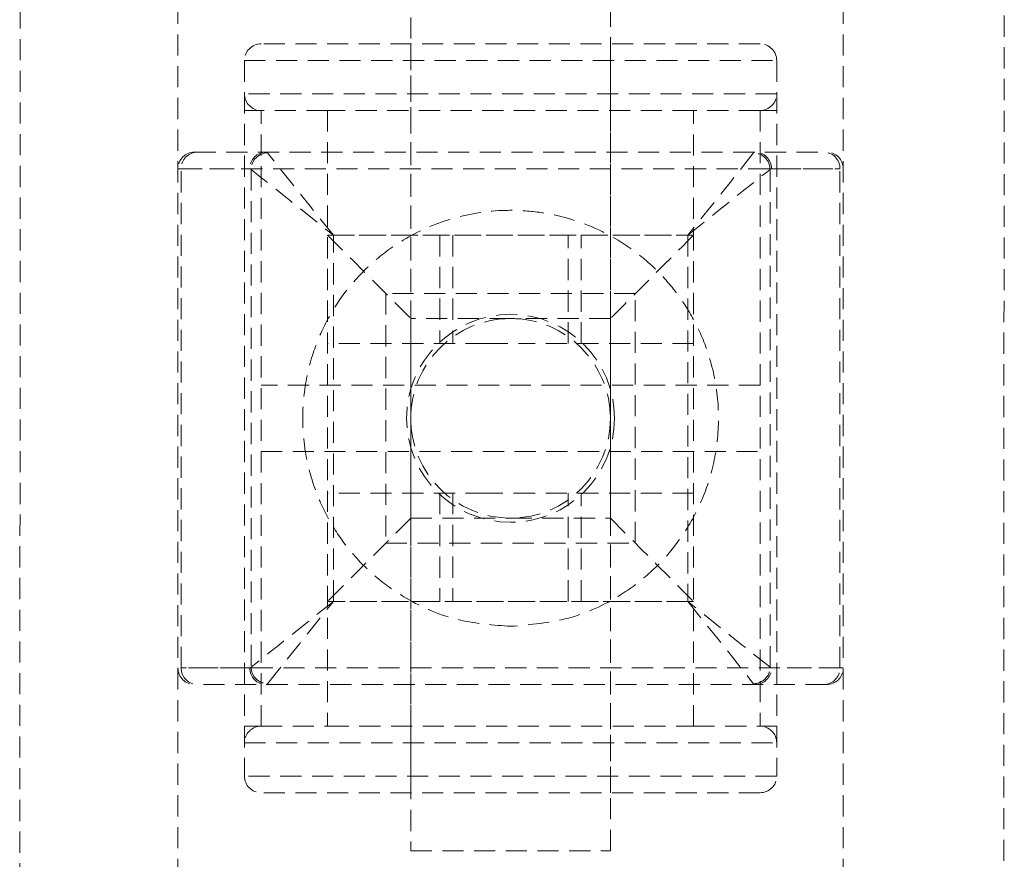
# Model space of a CAD drawing. Units: millimetres. Extents: x 5374 to 27138, y 731 to 11231.
# Drawn here: x 10296 to 10355, y 7067 to 7117 of the extents above; entities that cross this region are included whole.
import ezdxf

# ---------------------------------------------------------------- set-up
doc = ezdxf.new("R2010")
doc.units = ezdxf.units.MM
doc.header["$MEASUREMENT"] = 0
doc.linetypes.add('HIDDEN', pattern=[1.905, 1.27, -0.635])
doc.layers.add('HERNI_PRVEK', color=4, linetype='Continuous')

# ---------------------------------------------------------------- blocks, each defined once
blk = doc.blocks.new('A$C248A0C2E')
at = {"layer": 'HERNI_PRVEK', "color": 4, "linetype": 'HIDDEN', "lineweight": 0}
for p, q in [((2349.991, 1128.135), (2212.991, 1128.176)), ((2228.982, 1118.66), (2333.982, 1118.66)), ((2266.482, 1078.66), (2266.482, 1118.66)), ((2266.482, 1118.465), (2296.482, 1118.465)), ((2266.482, 1114.342), (2266.482, 1118.465)), ((2296.482, 1118.66), (2296.482, 1078.66)), ((2296.482, 1118.465), (2296.482, 1114.342)), ((2265.482, 1079.66), (2265.482, 1117.66)), ((2297.482, 1117.66), (2297.482, 1079.66)), ((2302.982, 1114.66), (2259.982, 1114.66)), ((2259.982, 1082.66), (2259.982, 1114.66)), ((2261.982, 1114.66), (2261.982, 1082.66)), ((2262.982, 1114.66), (2262.982, 1113.66)), ((2296.443, 1114.264), (2266.521, 1114.264)), ((2299.982, 1113.66), (2299.982, 1114.66)), ((2300.982, 1082.66), (2300.982, 1114.66)), ((2302.982, 1114.66), (2302.982, 1082.66)), ((2258.982, 1083.66), (2258.982, 1113.66)), ((2262.982, 1113.66), (2299.982, 1113.66)), ((2262.982, 1113.66), (2262.982, 1109.66)), ((2279.482, 1113.66), (2279.482, 1083.66)), ((2283.482, 1095.535), (2283.482, 1113.66)), ((2299.982, 1109.66), (2299.982, 1113.66)), ((2303.982, 1083.66), (2303.982, 1113.66)), ((2299.982, 1109.66), (2262.982, 1109.66)), ((2262.982, 1109.66), (2262.982, 1087.66)), ((2270.482, 1087.66), (2270.482, 1109.66)), ((2276.982, 1100.096), (2276.982, 1109.66)), ((2285.982, 1100.096), (2285.982, 1109.66)), ((2292.482, 1109.66), (2292.482, 1087.66)), ((2299.982, 1087.66), (2299.982, 1109.66)), ((2270.482, 1088.007), (2270.482, 1109.313)), ((2270.482, 1109.313), (2292.482, 1109.313)), ((2292.482, 1109.313), (2292.482, 1088.007)), ((2288.982, 1106.16), (2273.982, 1106.16)), ((2273.982, 1106.16), (2273.982, 1091.16)), ((2288.982, 1091.16), (2288.982, 1106.16)), ((2255.482, 1104.66), (2255.482, 1092.66)), ((2307.482, 1104.66), (2255.482, 1104.66)), ((2262.982, 1104.66), (2258.982, 1104.66)), ((2279.482, 1104.66), (2262.982, 1104.66)), ((2281.482, 1104.66), (2275.482, 1104.66)), ((2275.482, 1104.66), (2275.482, 1098.66)), ((2287.482, 1104.66), (2281.482, 1104.66)), ((2299.982, 1104.66), (2283.482, 1104.66)), ((2287.482, 1098.66), (2287.482, 1104.66)), ((2303.982, 1104.66), (2299.982, 1104.66)), ((2276.982, 1102.91), (2270.482, 1102.91)), ((2292.482, 1102.91), (2285.982, 1102.91)), ((2276.982, 1102.124), (2270.482, 1102.124)), ((2292.482, 1102.124), (2285.982, 1102.124)), ((2275.482, 1098.66), (2275.482, 1092.66)), ((2287.482, 1092.66), (2287.482, 1098.66)), ((2276.982, 1087.66), (2276.982, 1097.224)), ((2285.982, 1087.66), (2285.982, 1097.224)), ((2283.482, 1083.66), (2283.482, 1095.535)), ((2270.482, 1095.196), (2276.982, 1095.196)), ((2285.982, 1095.196), (2292.482, 1095.196)), ((2270.482, 1094.41), (2276.982, 1094.41)), ((2285.982, 1094.41), (2292.482, 1094.41)), ((2255.482, 1092.66), (2307.482, 1092.66)), ((2258.982, 1092.66), (2262.982, 1092.66)), ((2262.982, 1092.66), (2279.482, 1092.66)), ((2275.482, 1092.66), (2281.482, 1092.66)), ((2281.482, 1092.66), (2287.482, 1092.66)), ((2283.482, 1092.66), (2299.982, 1092.66)), ((2299.982, 1092.66), (2303.982, 1092.66)), ((2273.982, 1091.16), (2288.982, 1091.16)), ((2262.982, 1087.66), (2299.982, 1087.66)), ((2262.982, 1087.66), (2262.982, 1083.66)), ((2292.482, 1088.007), (2270.482, 1088.007)), ((2299.982, 1083.66), (2299.982, 1087.66)), ((2262.982, 1083.66), (2262.982, 1082.66)), ((2299.982, 1083.66), (2262.982, 1083.66)), ((2299.982, 1082.66), (2299.982, 1083.66)), ((2266.482, 1078.854), (2266.482, 1082.977)), ((2266.521, 1083.055), (2296.443, 1083.055)), ((2296.482, 1082.977), (2296.482, 1078.854)), ((2302.982, 1082.66), (2259.982, 1082.66)), ((2228.982, 1078.66), (2333.982, 1078.66)), ((2266.482, 1078.854), (2296.482, 1078.854)), ((2212.973, 1069.015), (2349.973, 1068.974))]:
    blk.add_line(p, q, dxfattribs=at)
at = {"layer": 'HERNI_PRVEK', "color": 4, "linetype": 'HIDDEN', "lineweight": 0, "flags": 128}
for points in [[(2270.482, 1109.313), (2269.77, 1110.203), (2269.081, 1111.064), (2268.436, 1111.869), (2267.857, 1112.593), (2267.362, 1113.212), (2266.966, 1113.707), (2266.683, 1114.061), (2266.521, 1114.264)], [(2296.443, 1114.264), (2296.281, 1114.061), (2295.997, 1113.707), (2295.601, 1113.212), (2295.106, 1112.593), (2294.527, 1111.869), (2293.883, 1111.064), (2293.194, 1110.203), (2292.482, 1109.313)], [(2265.53, 1113.274), (2265.733, 1113.112), (2266.087, 1112.828), (2266.582, 1112.433), (2267.201, 1111.937), (2267.925, 1111.358), (2268.731, 1110.714), (2269.592, 1110.025), (2270.482, 1109.313)], [(2292.482, 1109.313), (2293.372, 1110.025), (2294.233, 1110.714), (2295.038, 1111.358), (2295.762, 1111.937), (2296.381, 1112.433), (2296.876, 1112.828), (2297.23, 1113.112), (2297.433, 1113.274)], [(2275.482, 1104.66), (2274.506, 1105.635), (2273.568, 1106.573), (2272.704, 1107.438), (2271.946, 1108.195), (2271.324, 1108.817), (2270.862, 1109.279), (2270.578, 1109.564), (2270.482, 1109.66)], [(2292.482, 1109.66), (2292.386, 1109.564), (2292.101, 1109.279), (2291.639, 1108.817), (2291.017, 1108.195), (2290.26, 1107.438), (2289.395, 1106.573), (2288.457, 1105.635), (2287.482, 1104.66)], [(2275.482, 1092.66), (2274.506, 1091.684), (2273.568, 1090.746), (2272.704, 1089.882), (2271.946, 1089.124), (2271.324, 1088.502), (2270.862, 1088.04), (2270.578, 1087.756), (2270.482, 1087.66)], [(2292.482, 1087.66), (2292.406, 1087.736), (2292.18, 1087.961), (2291.812, 1088.33), (2291.312, 1088.829), (2290.696, 1089.446), (2289.982, 1090.16), (2289.192, 1090.95), (2288.35, 1091.791), (2287.482, 1092.66)], [(2270.482, 1088.007), (2269.592, 1087.295), (2268.731, 1086.606), (2267.925, 1085.961), (2267.201, 1085.382), (2266.582, 1084.887), (2266.087, 1084.491), (2265.733, 1084.208), (2265.53, 1084.045)], [(2266.521, 1083.055), (2266.683, 1083.258), (2266.966, 1083.612), (2267.362, 1084.107), (2267.857, 1084.726), (2268.436, 1085.45), (2269.081, 1086.255), (2269.77, 1087.117), (2270.482, 1088.007)], [(2297.433, 1084.045), (2297.23, 1084.208), (2296.876, 1084.491), (2296.381, 1084.887), (2295.762, 1085.382), (2295.038, 1085.961), (2294.233, 1086.606), (2293.372, 1087.295), (2292.482, 1088.007)], [(2292.482, 1088.007), (2293.194, 1087.117), (2293.883, 1086.255), (2294.527, 1085.45), (2295.106, 1084.726), (2295.601, 1084.107), (2295.997, 1083.612), (2296.281, 1083.258), (2296.443, 1083.055)]]:
    blk.add_lwpolyline(points, dxfattribs=at)
at = {"layer": 'HERNI_PRVEK', "color": 4, "linetype": 'HIDDEN', "lineweight": 0}
for radius in [6.25, 6]:
    blk.add_circle((2281.482, 1098.66), radius, dxfattribs=at)
for centre, radius, start, end in [((2266.482, 1117.66), 1, 90, 180), ((2266.477, 1117.47), 0.995, 89.72074, 179.71882), ((2296.482, 1117.66), 1, 0, 90), ((2296.487, 1117.47), 0.995, 0.28118, 90.27756), ((2259.982, 1113.66), 1, 90, 180), ((2261.982, 1113.66), 1, 0, 90), ((2266.477, 1113.347), 0.995, 89.72074, 179.71882), ((2266.543, 1113.251), 1.013, 91.28665, 178.71394), ((2296.42, 1113.251), 1.013, 1.2895, 88.71164), ((2296.487, 1113.347), 0.995, 0.28118, 90.27756), ((2300.982, 1113.66), 1, 90, 180), ((2302.982, 1113.66), 1, 0, 90), ((2266.543, 1084.068), 1.013, 181.28606, 268.71335), ((2296.42, 1084.068), 1.013, 271.28836, 358.7105), ((2259.982, 1083.66), 1, 180, 270), ((2261.982, 1083.66), 1, 270, 0), ((2266.477, 1083.972), 0.995, 180.28118, 270.27926), ((2296.487, 1083.972), 0.995, 269.72244, 359.71882), ((2300.982, 1083.66), 1, 180, 270), ((2302.982, 1083.66), 1, 270, 0), ((2266.477, 1079.849), 0.995, 180.28118, 270.27926), ((2296.487, 1079.849), 0.995, 269.72244, 359.71882), ((2266.482, 1079.66), 1, 180, 270), ((2296.482, 1079.66), 1, 270, 0)]:
    blk.add_arc(centre, radius, start, end, dxfattribs=at)
for centre, major_axis, ratio, start_param, end_param in [((2270.482, 1114.342), (4, 0), 0.14044, 3.141593, 3.28112), ((2292.482, 1114.342), (4, 0), 0.14044, 6.143658, 6.283185), ((2270.482, 1113.352), (5, 0), 0.112352, 3.141593, 3.28112), ((2292.482, 1113.352), (5, 0), 0.112352, 6.143658, 6.283185), ((2270.482, 1083.967), (5, 0), 0.112352, 3.002065, 3.141593), ((2292.482, 1083.967), (5, 0), 0.112352, 0, 0.139527), ((2270.482, 1082.977), (4, 0), 0.14044, 3.002065, 3.141593), ((2292.482, 1082.977), (4, 0), 0.14044, 0, 0.139527)]:
    blk.add_ellipse(centre, major_axis=major_axis, ratio=ratio, start_param=start_param, end_param=end_param, dxfattribs=at)
for points, knots in [([(2268.982, 1098.66), (2269.082, 1097.472), (2269.282, 1095.103), (2270.595, 1092.326), (2272.111, 1090.291), (2273.692, 1088.805), (2275.498, 1087.611), (2277.61, 1086.695), (2280.084, 1086.139), (2282.944, 1086.136), (2285.457, 1086.725), (2287.557, 1087.668), (2289.315, 1088.842), (2290.889, 1090.33), (2292.457, 1092.448), (2293.499, 1094.847), (2293.95, 1097.287), (2294.037, 1099.652), (2293.533, 1102.478), (2292.303, 1105.106), (2290.795, 1107.091), (2289.199, 1108.572), (2287.374, 1109.758), (2285.249, 1110.658), (2282.774, 1111.19), (2279.922, 1111.171), (2277.408, 1110.563), (2275.295, 1109.591), (2273.531, 1108.384), (2271.956, 1106.857), (2270.422, 1104.706), (2269.221, 1101.939), (2269.056, 1099.683), (2268.982, 1098.66)], [0, 0, 0, 0, 0.042364, 0.08455, 0.113504, 0.142489, 0.17202, 0.2015, 0.233612, 0.266011, 0.30122, 0.329335, 0.357489, 0.387101, 0.416678, 0.461189, 0.483677, 0.506154, 0.54559, 0.585599, 0.614703, 0.643835, 0.673505, 0.703119, 0.734933, 0.767018, 0.802635, 0.831112, 0.859626, 0.889527, 0.91939, 0.963455, 1, 1, 1, 1]), ([(2276.982, 1097.224), (2276.985, 1097.692), (2276.992, 1098.648), (2276.985, 1099.606), (2276.982, 1100.096)], [0, 0, 0, 0, 0.489336, 1, 1, 1, 1]), ([(2285.982, 1100.096), (2285.978, 1099.628), (2285.971, 1098.671), (2285.978, 1097.713), (2285.982, 1097.224)], [0, 0, 0, 0, 0.489336, 1, 1, 1, 1])]:
    blk.add_open_spline(points, degree=3, knots=knots, dxfattribs=at)
blk = doc.blocks.new('BA_houpacka_AA2')
at = {"layer": 'HERNI_PRVEK', "ltscale": 200, "rotation": 90}
blk.add_blockref('A$C248A0C2E', (11424.388, 4812.035), dxfattribs=at)

msp = doc.modelspace()

# ---------------------------------------------------------------- block references
msp.add_blockref('BA_houpacka_AA2', (0, 0))

doc.saveas('drawing.dxf')
